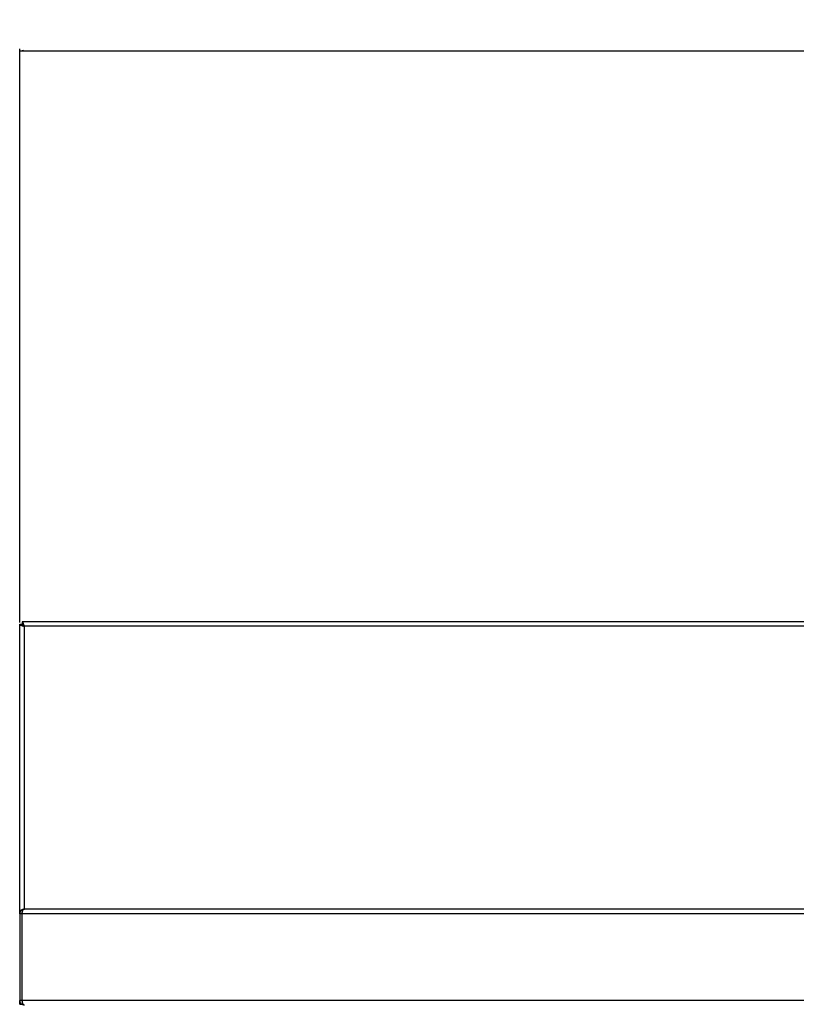
# Model space of a CAD drawing. Extents: x -2309 to 1131, y -1796 to 881.
# Drawn here: x -795 to -390, y 368 to 881 of the extents above; entities that cross this region are included whole.
import ezdxf

# ---------------------------------------------------------------- set-up
doc = ezdxf.new("R2010")
doc.units = 0
doc.linetypes.add('SLD-SOLID', pattern=[0])
doc.layers.get('0').update_dxf_attribs({"linetype": 'CONTINUOUS'})
doc.layers.add('BOX', color=5, linetype='SLD-SOLID')
doc.styles.add('SLDTEXTSTYLE0', font='arial.ttf', dxfattribs={"width": 0.948})
doc.dimstyles.new('SLDDIMSTYLE0', dxfattribs={"dimtxt": 30, "dimasz": 2, "dimexe": 0, "dimexo": 0.0625, "dimgap": 7.5, "dimtad": 0, "dimdec": 0, "dimrnd": 1e-09, "dimzin": 12, "dimdsep": 46, "dimtxsty": 'SLDTEXTSTYLE0', "dimsah": 1, "dimcen": 0.09, "dimadec": 0, "dimazin": 0, "dimtfac": 1, "dimtdec": 0, "dimtofl": 0, "dimtmove": 0, "dimatfit": 3, "dimfxl": 0, "dimtolj": 1, "dimtzin": 12, "dimarcsym": 0})

# ---------------------------------------------------------------- blocks, each defined once
blk = doc.blocks.new('_D')
at = {"layer": 'BOX', "color": 150}
for p, q in [((-795.24, 566.92), (-795.24, 866.24)), ((-795.24, 865.24), (225.6, 865.24)), ((1004.76, 865.24), (317.27, 865.24)), ((1004.76, 566.92), (1004.76, 866.24))]:
    blk.add_line(p, q, dxfattribs=at)
for points in [[(-795.24, 865.24), (-793.24, 864.74), (-793.24, 865.74)], [(1004.76, 865.24), (1002.76, 865.74), (1002.76, 864.74)]]:
    blk.add_solid(points, dxfattribs=at)
at = {"layer": 'BOX', "color": 150, "insert": (225.6, 880.89), "char_height": 30, "attachment_point": 1, "style": 'SLDTEXTSTYLE0'}
blk.add_mtext('1800', dxfattribs=at)

msp = doc.modelspace()

# ---------------------------------------------------------------- linework, layer by layer
at = {"color": 7, "linetype": 'SLD-SOLID'}
for p, q in [((-795.24, 565.92), (-794.04, 565.92)), ((-795.24, 416.76), (-795.24, 565.92)), ((-250.13, 567.26), (-793.9, 567.26)), ((-793.9, 567.26), (-793.9, 566.06)), ((-792.84, 564.86), (-792.84, 417.26)), ((-251.4, 564.86), (-792.84, 564.86)), ((-795.24, 416.76), (-794.04, 416.76)), ((-795.24, 414.86), (-795.24, 416.76)), ((-792.77, 417.26), (-792.84, 417.26)), ((1002.29, 417.26), (-792.77, 417.26)), ((-795.24, 414.86), (-795.24, 369.66)), ((-794.04, 414.86), (-795.24, 414.86)), ((-794.04, 414.86), (-794.04, 415.17)), ((-794.04, 414.86), (-794.04, 369.66)), ((1003.49, 414.86), (-793.97, 414.86)), ((-793.97, 369.66), (-793.97, 414.86)), ((-794.04, 369.66), (-795.24, 369.66)), ((-795.24, 367.76), (-795.24, 369.66)), ((-795.24, 367.76), (-794.04, 367.76)), ((-794.04, 369.4), (-794.04, 369.66)), ((1003.49, 369.66), (-793.97, 369.66))]:
    msp.add_line(p, q, dxfattribs=at)
for points, knots in [([(-795.24, 565.92), (-795.24, 565.87), (-795.22, 565.83), (-795.16, 565.74), (-795.12, 565.7), (-795, 565.61), (-794.92, 565.56), (-794.75, 565.48), (-794.65, 565.43), (-794.43, 565.34), (-794.3, 565.3), (-794.04, 565.21), (-793.9, 565.17), (-793.47, 565.04), (-793.16, 564.95), (-792.84, 564.86)], [0, 0, 0, 0, 0.125, 0.125, 0.25, 0.25, 0.375, 0.375, 0.5, 0.5, 0.625, 0.625, 0.75, 0.75, 1, 1, 1, 1]), ([(-794.04, 565.92), (-794.04, 565.83), (-794.01, 565.74), (-793.89, 565.57), (-793.8, 565.48), (-793.58, 565.3), (-793.44, 565.21), (-793.15, 565.04), (-793, 564.95), (-792.84, 564.86)], [0, 0, 0, 0, 0.25, 0.25, 0.5, 0.5, 0.75, 0.75, 1, 1, 1, 1]), ([(-792.84, 564.86), (-792.88, 565.02), (-792.93, 565.17), (-793.01, 565.48), (-793.06, 565.63), (-793.15, 565.92), (-793.19, 566.06), (-793.28, 566.32), (-793.32, 566.44), (-793.41, 566.67), (-793.46, 566.77), (-793.54, 566.94), (-793.59, 567.02), (-793.72, 567.2), (-793.81, 567.26), (-793.9, 567.26)], [0, 0, 0, 0, 0.125, 0.125, 0.25, 0.25, 0.375, 0.375, 0.5, 0.5, 0.625, 0.625, 0.75, 0.75, 1, 1, 1, 1]), ([(-792.84, 564.86), (-792.93, 565.02), (-793.01, 565.17), (-793.19, 565.46), (-793.28, 565.59), (-793.46, 565.82), (-793.54, 565.91), (-793.72, 566.03), (-793.81, 566.06), (-793.9, 566.06)], [0, 0, 0, 0, 0.25, 0.25, 0.5, 0.5, 0.75, 0.75, 1, 1, 1, 1]), ([(-792.84, 417.26), (-793.17, 417.26), (-793.47, 417.19), (-793.88, 417.03), (-794, 416.96), (-794.17, 416.85), (-794.23, 416.82), (-794.31, 416.76), (-794.33, 416.74), (-794.37, 416.71), (-794.38, 416.7), (-794.4, 416.68), (-794.41, 416.68), (-794.41, 416.67), (-794.42, 416.67), (-794.42, 416.66), (-794.43, 416.66), (-794.46, 416.63), (-794.49, 416.61), (-794.54, 416.55), (-794.56, 416.53), (-794.64, 416.44), (-794.69, 416.38), (-794.84, 416.2), (-794.93, 416.06), (-795.15, 415.6), (-795.24, 415.24), (-795.24, 414.86)], [0, 0, 0, 0, 0.25, 0.25, 0.375, 0.375, 0.4375, 0.4375, 0.46875, 0.46875, 0.484375, 0.484375, 0.492188, 0.492188, 0.496094, 0.496094, 0.5, 0.5, 0.53125, 0.53125, 0.5625, 0.5625, 0.625, 0.625, 0.75, 0.75, 1, 1, 1, 1]), ([(-793.97, 414.86), (-793.92, 415.29), (-793.87, 415.68), (-793.76, 416.14), (-793.72, 416.27), (-793.66, 416.45), (-793.64, 416.5), (-793.6, 416.58), (-793.59, 416.6), (-793.57, 416.64), (-793.57, 416.65), (-793.56, 416.67), (-793.56, 416.67), (-793.55, 416.68), (-793.55, 416.68), (-793.55, 416.69), (-793.55, 416.69), (-793.47, 416.83), (-793.37, 416.97), (-793.11, 417.18), (-792.95, 417.26), (-792.77, 417.26)], [0, 0, 0, 0, 0.25, 0.25, 0.375, 0.375, 0.4375, 0.4375, 0.46875, 0.46875, 0.484375, 0.484375, 0.492188, 0.492188, 0.496094, 0.496094, 0.5, 0.5, 0.75, 0.75, 1, 1, 1, 1]), ([(-793.9, 415.41), (-793.91, 415.4), (-793.96, 415.32), (-794.02, 415.13), (-794.03, 414.95), (-794.04, 414.86)], [0, 0, 0, 0, 0.070426, 0.530251, 1, 1, 1, 1]), ([(-795.24, 369.66), (-795.24, 369.22), (-795.12, 368.84), (-794.88, 368.38), (-794.78, 368.24), (-794.64, 368.07), (-794.59, 368.01), (-794.51, 367.94), (-794.49, 367.91), (-794.45, 367.88), (-794.43, 367.87), (-794.42, 367.85), (-794.41, 367.84), (-794.4, 367.84), (-794.4, 367.83), (-794.39, 367.83), (-794.39, 367.83), (-794.23, 367.69), (-794.02, 367.55), (-793.51, 367.34), (-793.19, 367.26), (-792.84, 367.26)], [0, 0, 0, 0, 0.25, 0.25, 0.375, 0.375, 0.4375, 0.4375, 0.46875, 0.46875, 0.484375, 0.484375, 0.492188, 0.492188, 0.496094, 0.496094, 0.5, 0.5, 0.75, 0.75, 1, 1, 1, 1]), ([(-794.04, 369.66), (-794.03, 369.56), (-794.01, 369.36), (-793.94, 369.16), (-793.88, 369.07), (-793.87, 369.06)], [0, 0, 0, 0, 0.482127, 0.927057, 1, 1, 1, 1]), ([(-792.77, 367.26), (-792.95, 367.26), (-793.11, 367.35), (-793.39, 367.66), (-793.51, 367.88), (-793.71, 368.36), (-793.79, 368.62), (-793.91, 369.15), (-793.95, 369.42), (-793.97, 369.66)], [0, 0, 0, 0, 0.25, 0.25, 0.5, 0.5, 0.75, 0.75, 1, 1, 1, 1])]:
    msp.add_open_spline(points, degree=3, knots=knots, dxfattribs=at)

# ---------------------------------------------------------------- dimensions: what is measured, and where the dimension line sits
at = {"layer": 'BOX', "color": 150}
dim = msp.add_linear_dim(base=(1004.76, 865.24), p1=(-795.24, 565.92), p2=(1004.76, 565.92), dimstyle='SLDDIMSTYLE0', dxfattribs=at)
dim.commit()
dim.dimension.update_dxf_attribs({"geometry": '_D', "text_midpoint": (271.44, 865.24), "dimtype": 160})

doc.saveas('drawing.dxf')
